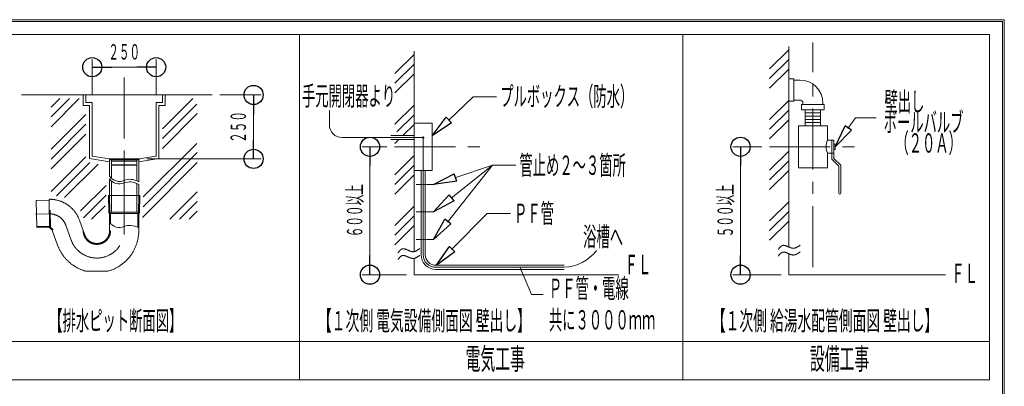
# Model space of a CAD drawing. Units: millimetres. Extents: x -5707 to 5708, y -4299 to 4087.
# Drawn here: x 1855 to 5708, y 2655 to 4087 of the extents above; entities that cross this region are included whole.
import ezdxf
from ezdxf.enums import TextEntityAlignment as Align

# ---------------------------------------------------------------- set-up
doc = ezdxf.new("R2010")
doc.units = ezdxf.units.MM
doc.header["$LTSCALE"] = 7.5
doc.linetypes.add('CENTER', pattern=[50.8, 31.75, -6.35, 6.35, -6.35])
for name, color, linetype in [('Layer0001', 7, 'Continuous'), ('Layer0002', 7, 'Continuous'), ('Layer0005', 7, 'Continuous'), ('ZUWAKU', 7, 'Continuous')]:
    doc.layers.add(name, color=color, linetype=linetype)
doc.styles.add('dcStyle0', font='txt.shx', dxfattribs={"width": 0.69, "bigfont": 'bigfont'})

# ---------------------------------------------------------------- blocks, each defined once
blk = doc.blocks.new('_ClosedBlank')
at = {"color": 0, "linetype": 'ByBlock', "lineweight": -2}
for p, q in [((-1, 0.166667), (0, 0)), ((-1, 0.166667), (-1, -0.166667)), ((0, 0), (-1, -0.166667))]:
    blk.add_line(p, q, dxfattribs=at)
blk = doc.blocks.new('DC_GROUP_SB7000RC_SB7300N_SB7400N_SB7450N(片側)_X00_HP_38')
at = {"color": 3, "linetype": 'Continuous', "lineweight": 18}
for p, q in [((2206.6, 3540.5), (2206.6, 3475.5)), ((2213.6, 3540.5), (2213.6, 3475.5)), ((2313.6, 3540.5), (2313.6, 3475.5)), ((2320.6, 3540.5), (2320.6, 3475.5))]:
    blk.add_line(p, q, dxfattribs=at)
blk = doc.blocks.new('DC_GROUP_SB7000RC_SB7300N_SB7400N_SB7450N(片側)_X00_HP_37')
at = {"linetype": 'Continuous'}
blk.add_blockref('DC_GROUP_SB7000RC_SB7300N_SB7400N_SB7450N(片側)_X00_HP_38', (0, 0), dxfattribs=at)
blk = doc.blocks.new('DC_GROUP_SB7000RC_SB7300N_SB7400N_SB7450N(片側)_X00_HP_39')
at = {"color": 3, "linetype": 'Continuous', "lineweight": 18}
blk.add_line((2205.6, 3540.5), (2321.6, 3540.5), dxfattribs=at)
at = {"layer": 'Layer0001', "color": 3, "linetype": 'Continuous', "lineweight": 18}
for p, q in [((2321.6, 3543.5), (2205.6, 3543.5)), ((2205.6, 3543.5), (2205.6, 3540.5)), ((2213.6, 3540.5), (2213.7, 3534.8)), ((2213.7, 3534.5), (2313.4, 3534.5)), ((2213.7, 3534.5), (2214.1, 3520.5)), ((2214.1, 3520.5), (2313.1, 3520.5)), ((2214.1, 3520.5), (2215.1, 3518.5)), ((2215.1, 3518.5), (2312.1, 3518.5)), ((2313.1, 3520.5), (2312.1, 3518.5)), ((2313.4, 3534.5), (2313.1, 3520.5)), ((2313.6, 3540.5), (2313.5, 3534.8)), ((2321.6, 3543.5), (2321.6, 3540.5))]:
    blk.add_line(p, q, dxfattribs=at)
for centre, start, end in [((2214, 3534.8), 181.322, 270), ((2313.2, 3534.8), 270, 358.678)]:
    blk.add_arc(centre, 0.3, start, end, dxfattribs=at)
blk = doc.blocks.new('DC_GROUP_SB7000RC_SB7300N_SB7400N_SB7450N(片側)_X00_HP_36')
at = {"layer": 'Layer0001', "color": 110, "linetype": 'CENTER', "lineweight": 18}
blk.add_line((2263.6, 3548.5), (2263.6, 3423.5), dxfattribs=at)
at = {"linetype": 'Continuous'}
blk.add_blockref('DC_GROUP_SB7000RC_SB7300N_SB7400N_SB7450N(片側)_X00_HP_37', (0, 0), dxfattribs=at)
at = {"layer": 'Layer0001', "linetype": 'Continuous'}
blk.add_blockref('DC_GROUP_SB7000RC_SB7300N_SB7400N_SB7450N(片側)_X00_HP_39', (0, 0), dxfattribs=at)
blk = doc.blocks.new('_Origin')
at = {"color": 0, "linetype": 'ByBlock', "lineweight": -2}
blk.add_line((0, 0), (-1, 0), dxfattribs=at)
blk.add_circle((0, 0), 0.5, dxfattribs=at)
blk = doc.blocks.new('DC_IMAGEDIMGROUP_6')
at = {"color": 4, "linetype": 'Continuous', "lineweight": 13}
for p, q in [((3291.9, 3591), (3195.3, 3591)), ((3225.3, 3091), (3225.3, 3591)), ((3367.7, 3091), (3195.3, 3091))]:
    blk.add_line(p, q, dxfattribs=at)
at = {"color": 4, "xscale": 75, "yscale": 75}
for p, rotation in [((3225.3, 3591), 90), ((3225.3, 3091), 270)]:
    blk.add_blockref('_Origin', p, dxfattribs=dict(at, rotation=rotation))
at = {"color": 7, "style": 'dcStyle0', "width": 0.832759}
blk.add_text('６００以上', height=60, rotation=90, dxfattribs=at).set_placement((3195.3, 3237.5), (3195.3, 3444.5), align=Align.FIT)
blk = doc.blocks.new('DC_IMAGEDIMGROUP_7')
at = {"color": 4, "linetype": 'Continuous', "lineweight": 13}
for p, q in [((4758.3, 3591), (4645.4, 3591)), ((4675.4, 3091), (4675.4, 3591)), ((4834.1, 3091), (4645.4, 3091))]:
    blk.add_line(p, q, dxfattribs=at)
at = {"color": 4, "xscale": 75, "yscale": 75}
for p, rotation in [((4675.4, 3591), 90), ((4675.4, 3091), 270)]:
    blk.add_blockref('_Origin', p, dxfattribs=dict(at, rotation=rotation))
at = {"color": 7, "style": 'dcStyle0', "width": 0.832759}
blk.add_text('５００以上', height=60, rotation=90, dxfattribs=at).set_placement((4645.4, 3237.5), (4645.4, 3444.5), align=Align.FIT)
blk = doc.blocks.new('DC_IMAGEDIMGROUP_8')
at = {"color": 4, "linetype": 'Continuous', "lineweight": 13}
for p, q in [((2138.6, 3793.5), (2138.6, 3932)), ((2388.6, 3793.5), (2388.6, 3932)), ((2138.6, 3902), (2388.6, 3902))]:
    blk.add_line(p, q, dxfattribs=at)
at = {"color": 4, "xscale": 75, "yscale": 75}
for p, rotation in [((2138.6, 3902), 180), ((2388.6, 3902), 360)]:
    blk.add_blockref('_Origin', p, dxfattribs=dict(at, rotation=rotation))
at = {"color": 7, "style": 'dcStyle0', "width": 0.852353}
blk.add_text('２５０', height=60, dxfattribs=at).set_placement((2201.5, 3932), (2325.7, 3932), align=Align.FIT)
blk = doc.blocks.new('DC_IMAGEDIMGROUP_9')
at = {"color": 4, "linetype": 'Continuous', "lineweight": 13}
for p, q in [((2637.6, 3793.5), (2800, 3793.5)), ((2770, 3543.5), (2770, 3793.5)), ((2351.6, 3543.5), (2800, 3543.5))]:
    blk.add_line(p, q, dxfattribs=at)
at = {"color": 4, "xscale": 75, "yscale": 75}
for p, rotation in [((2770, 3793.5), 90), ((2770, 3543.5), 270)]:
    blk.add_blockref('_Origin', p, dxfattribs=dict(at, rotation=rotation))
at = {"color": 7, "style": 'dcStyle0', "width": 0.852353}
blk.add_text('２５０', height=60, rotation=90, dxfattribs=at).set_placement((2740, 3606.4), (2740, 3730.6), align=Align.FIT)
blk = doc.blocks.new('DC_GROUP_SB7000RC_SB7300N_SB7400N_SB7450N(片側)_X00_HP_43')
at = {"color": 7, "linetype": 'Continuous', "lineweight": 13}
for p, q in [((3430.9, 3626.9), (3433.3, 3629.4)), ((3430.9, 3626.5), (3433.7, 3629.3)), ((3430.9, 3627.4), (3432.9, 3629.3)), ((3431, 3626.2), (3434.1, 3629.3)), ((3431.1, 3625.8), (3434.4, 3629.1)), ((3431.2, 3625.6), (3434.7, 3629)), ((3431.2, 3628.1), (3432.2, 3629)), ((3431.4, 3625.3), (3434.9, 3628.8)), ((3431.6, 3625.1), (3435.2, 3628.6)), ((3431.8, 3624.9), (3435.4, 3628.4)), ((3432.1, 3624.7), (3435.5, 3628.1)), ((3432.4, 3624.6), (3435.7, 3627.9)), ((3432.7, 3624.5), (3435.8, 3627.6)), ((3433, 3624.4), (3435.9, 3627.2)), ((3433.4, 3624.4), (3435.9, 3626.8)), ((3433.9, 3624.4), (3435.8, 3626.3)), ((3434.6, 3624.7), (3435.6, 3625.7))]:
    blk.add_line(p, q, dxfattribs=at)
blk = doc.blocks.new('DC_GROUP_SB7000RC_SB7300N_SB7400N_SB7450N(片側)_X00_HP_40')
at = {"layer": 'Layer0002', "color": 4, "linetype": 'Continuous', "lineweight": 20}
for centre, radius, start, end in [((2245, 3321.9), 46.4, 214.2346, 293.8925), ((2284.6, 3232.6), 51.3, 84.9138, 113.8925), ((2282.1, 3204.3), 79.7, 61.0719, 84.9138)]:
    blk.add_arc(centre, radius, start, end, dxfattribs=at)
blk = doc.blocks.new('DC_GROUP_SB7000RC_SB7300N_SB7400N_SB7450N(片側)_X00_HP_41')
at = {"layer": 'Layer0002', "color": 4, "linetype": 'Continuous', "lineweight": 20}
for centre, radius, start, end in [((2245, 3501.9), 46.4, 214.2346, 293.8925), ((2284.6, 3412.6), 51.3, 84.9138, 113.8925), ((2282.1, 3384.3), 79.7, 61.0719, 84.9138)]:
    blk.add_arc(centre, radius, start, end, dxfattribs=at)
blk = doc.blocks.new('DC_GROUP_SB7000RC_SB7300N_SB7400N_SB7450N(片側)_X00_HP_42')
at = {"layer": 'Layer0002', "color": 4, "linetype": 'Continuous', "lineweight": 20}
for centre, radius, start, end in [((2245, 3491.9), 46.4, 214.2346, 293.8925), ((2284.6, 3402.6), 51.3, 84.9138, 113.8925), ((2282.1, 3374.3), 79.7, 61.0719, 84.9138)]:
    blk.add_arc(centre, radius, start, end, dxfattribs=at)

msp = doc.modelspace()

# ---------------------------------------------------------------- linework, layer by layer
at = {"color": 6, "linetype": 'Continuous', "lineweight": 18}
for p, q in [((3629, 3786.2), (3532, 3693.5)), ((3066.4, 3734.4), (3066.4, 3676.9)), ((5095.6, 3662.1), (5125.6, 3704.7)), ((3433.4, 3626.9), (3116.4, 3626.9)), ((3433.4, 3626.9), (3433.4, 3169.9)), ((3705, 3518.7), (3528.5, 3296.4)), ((3705, 3518.7), (3542.6, 3390.1)), ((3705, 3518.7), (3557, 3470.2)), ((3684.1, 3330.8), (3544.7, 3189.1)), ((3984.7, 3119.9), (3483.4, 3119.9))]:
    msp.add_line(p, q, dxfattribs=at)
at = {"color": 7, "linetype": 'Continuous', "lineweight": 18}
for p, q in [((3397.7, 3634.9), (3306.4, 3634.9)), ((3397.7, 3618.9), (3306.4, 3618.9)), ((3425.4, 3498.6), (3425.4, 3169.9)), ((3441.4, 3498.6), (3441.4, 3169.9)), ((3984.7, 3127.9), (3483.4, 3127.9)), ((3984.7, 3111.9), (3483.4, 3111.9))]:
    msp.add_line(p, q, dxfattribs=at)
at = {"color": 6, "linetype": 'Continuous', "lineweight": 18}
msp.add_circle((3433.4, 3626.9), 2.5, dxfattribs=at)
for centre, radius, start, end in [((3116.4, 3676.9), 50, 180, 270), ((3483.4, 3169.9), 50, 180, 270), ((3975.6, 3294), 174.3, 272.9746, 321.419)]:
    msp.add_arc(centre, radius, start, end, dxfattribs=at)
at = {"color": 7, "linetype": 'Continuous', "lineweight": 18}
for radius in [58, 42]:
    msp.add_arc((3483.4, 3169.9), radius, 180, 270, dxfattribs=at)
at = {"layer": 'Layer0001', "color": 6, "linetype": 'Continuous', "lineweight": 18}
for p, q in [((2950, 4030), (2950, 2680)), ((4450, 4030), (4450, 2680))]:
    msp.add_line(p, q, dxfattribs=at)
at = {"layer": 'Layer0001', "color": 2, "linetype": 'CENTER', "lineweight": 13}
msp.add_line((2263.6, 3862), (2263.6, 3270.7), dxfattribs=at)
at = {"layer": 'Layer0001', "color": 3, "linetype": 'Continuous', "lineweight": 18}
for p, q in [((1861.5, 3793.5), (2607.6, 3793.5)), ((2213.6, 3467.7), (2213.6, 3475.5)), ((2313.6, 3457.5), (2313.6, 3475.5)), ((2320.6, 3454), (2320.6, 3475.5)), ((2206.6, 3335.1), (2206.6, 3465.8)), ((2213.6, 3335.1), (2213.6, 3457.7)), ((2313.6, 3335.1), (2313.6, 3447.5)), ((2320.6, 3335.1), (2320.6, 3444))]:
    msp.add_line(p, q, dxfattribs=at)
at = {"layer": 'Layer0001', "color": 7, "linetype": 'Continuous', "lineweight": 18}
for p, q in [((2127.8, 3545.8), (2206.6, 3532.4)), ((2138.6, 3554.9), (2205.6, 3543.5)), ((2399.4, 3545.8), (2320.6, 3532.4)), ((2388.6, 3554.9), (2321.6, 3543.5))]:
    msp.add_line(p, q, dxfattribs=at)
at = {"layer": 'Layer0002', "color": 3, "linetype": 'CENTER', "lineweight": 20}
for p, q in [((2202.8, 3400.1), (2203.9, 3334.3)), ((2324.4, 3400.1), (2202.8, 3400.1)), ((2207, 3335.1), (2206.2, 3400.1)), ((2320.2, 3335.1), (2321, 3400.1)), ((2324.4, 3400.1), (2323.3, 3334.3)), ((1969.5, 3382), (1919.5, 3381)), ((1919.5, 3381), (1921.7, 3275.3)), ((1969.5, 3381.7), (1971.7, 3275.4)), ((2203.9, 3334.3), (2206.6, 3329.6)), ((2206.6, 3329.6), (2206.6, 3263.1)), ((2320.2, 3335.1), (2207, 3335.1)), ((2207, 3335.1), (2210.1, 3329.8)), ((2317.1, 3329.8), (2210.1, 3329.8)), ((2210.1, 3329.8), (2210.1, 3291.3)), ((2320.2, 3335.1), (2317.1, 3329.8)), ((2317.1, 3329.8), (2317.1, 3275.9)), ((2323.3, 3334.3), (2320.6, 3329.6)), ((2320.6, 3329.6), (2320.6, 3263.1)), ((1971.7, 3276.3), (1921.7, 3275.3)), ((2088.4, 3304.4), (2109.6, 3246)), ((1981.3, 3265.4), (2002.5, 3207)), ((2200.6, 3105.1), (2112.6, 3105.1))]:
    msp.add_line(p, q, dxfattribs=at)
at = {"layer": 'Layer0002', "color": 4, "linetype": 'CENTER', "lineweight": 20}
for p, q in [((2263.6, 3402.3), (2263.6, 3263.1)), ((1971.9, 3329.2), (1916.1, 3328)), ((1970.6, 3329.1), (1980.2, 3329.3)), ((1973.8, 3343), (1975.2, 3277.1)), ((1975.1, 3279.6), (1921.6, 3278.8)), ((2034.8, 3284.9), (2056.1, 3226.5))]:
    msp.add_line(p, q, dxfattribs=at)
at = {"layer": 'Layer0002', "color": 3, "linetype": 'CENTER', "lineweight": 20}
for centre, radius, start, end in [((1973.7, 3381.8), 4.15, 89.1281, 181.1667), ((1971.9, 3261.9), 124, 20, 89.1281), ((1975.9, 3275.5), 4.15, 181.1667, 253.631), ((1971.9, 3261.9), 10, 20, 73.631), ((2156.6, 3263.1), 50, 200, 0), ((2156.6, 3263.1), 164, 285.5462, 0), ((2156.6, 3263.1), 164, 200, 255.2343)]:
    msp.add_arc(centre, radius, start, end, dxfattribs=at)
at = {"layer": 'Layer0002', "color": 4, "linetype": 'CENTER', "lineweight": 20}
for centre, radius, start, end in [((1971.9, 3261.9), 67, 20, 88.0751), ((1978.2, 3277.2), 3, 181.1667, 247.5377), ((1971.9, 3261.9), 13.5, 20, 67.5377), ((2156.6, 3263.1), 107, 200, 0), ((2156.6, 3263.1), 53.5, 180, 0)]:
    msp.add_arc(centre, radius, start, end, dxfattribs=at)
at = {"layer": 'Layer0005', "color": 6, "linetype": 'Continuous', "lineweight": 18}
for p, q in [((5650, 4030), (-50, 4030)), ((5650, 2680), (5650, 4030)), ((4864.1, 3970.2), (4789.2, 3895.3)), ((3397.7, 3952.2), (3322.7, 3877.3)), ((4864.1, 3932.4), (4789.2, 3857.5)), ((3397.7, 3914.4), (3322.7, 3839.5)), ((4864.1, 3894.6), (4789.2, 3819.7)), ((3397.7, 3876.6), (3322.7, 3801.7)), ((3629, 3786.2), (3719.8, 3786.2)), ((3397.7, 3754.2), (3322.7, 3679.3)), ((4864.1, 3772.2), (4789.2, 3697.3)), ((3397.7, 3716.4), (3330.2, 3649)), ((4864.1, 3734.4), (4789.2, 3659.5)), ((4928.4, 3735.9), (4928.4, 3672.9)), ((4928.4, 3723.3), (4988.8, 3723.3)), ((4928.4, 3710.7), (4988.8, 3710.7)), ((4988.8, 3735.9), (4988.8, 3672.9)), ((5125.6, 3704.7), (5206.4, 3704.7)), ((3397.7, 3678.6), (3353.9, 3634.9)), ((4864.1, 3696.6), (4789.2, 3621.7)), ((4928.4, 3698.1), (4988.8, 3698.1)), ((4928.4, 3685.5), (4988.8, 3685.5)), ((3337.9, 3618.9), (3322.7, 3603.7)), ((3397.7, 3556.3), (3322.7, 3481.3)), ((4864.1, 3574.3), (4789.2, 3499.3)), ((3397.7, 3518.5), (3322.7, 3443.5)), ((3705, 3518.7), (3795.8, 3518.7)), ((4864.1, 3536.5), (4789.2, 3461.5)), ((3397.7, 3480.7), (3322.7, 3405.7)), ((4864.1, 3498.7), (4789.2, 3423.7)), ((3397.7, 3358.3), (3322.7, 3283.4)), ((4864.1, 3376.3), (4789.2, 3301.4)), ((3397.7, 3320.5), (3322.7, 3245.6)), ((3684.1, 3330.8), (3774.9, 3330.8)), ((4864.1, 3338.5), (4789.2, 3263.6)), ((3397.7, 3282.7), (3322.7, 3207.8)), ((4864.1, 3300.7), (4789.2, 3225.8)), ((4829.4, 3197.8), (4830.5, 3198.9)), ((4830.5, 3198.9), (4830.8, 3199.3)), ((4830.8, 3199.3), (4831.2, 3199.7)), ((4831.2, 3199.7), (4831.5, 3200)), ((4831.5, 3200), (4831.9, 3200.4)), ((4831.9, 3200.4), (4832.6, 3201.1)), ((4832.6, 3201.1), (4833, 3201.4)), ((4833, 3201.4), (4833.3, 3201.7)), ((4833.3, 3201.7), (4833.7, 3202)), ((4833.7, 3202), (4834.1, 3202.3)), ((4834.1, 3202.3), (4834.5, 3202.6)), ((4834.5, 3202.6), (4834.8, 3202.9)), ((4834.8, 3202.9), (4835.2, 3203.2)), ((4835.2, 3203.2), (4835.6, 3203.4)), ((4835.6, 3203.4), (4836, 3203.7)), ((4836, 3203.7), (4836.3, 3203.9)), ((4836.3, 3203.9), (4836.7, 3204.1)), ((4836.7, 3204.1), (4837.1, 3204.3)), ((4837.1, 3204.3), (4837.5, 3204.5)), ((4837.5, 3204.5), (4837.9, 3204.7)), ((4837.9, 3204.7), (4838.3, 3204.9)), ((4838.3, 3204.9), (4838.7, 3205)), ((4838.7, 3205), (4839.1, 3205.2)), ((4839.1, 3205.2), (4839.5, 3205.3)), ((4839.5, 3205.3), (4839.9, 3205.4)), ((4839.9, 3205.4), (4840.3, 3205.5)), ((4840.3, 3205.5), (4840.8, 3205.6)), ((4840.8, 3205.6), (4841.2, 3205.7)), ((4841.2, 3205.7), (4841.6, 3205.8)), ((4841.6, 3205.8), (4842, 3205.8)), ((4842, 3205.8), (4842.5, 3205.9)), ((4842.5, 3205.9), (4842.9, 3205.9)), ((4842.9, 3205.9), (4843.3, 3205.9)), ((4843.3, 3205.9), (4843.8, 3205.9)), ((4843.8, 3205.9), (4844.2, 3205.9)), ((4844.2, 3205.9), (4844.6, 3205.9)), ((4844.6, 3205.9), (4845.1, 3205.8)), ((4845.1, 3205.8), (4846, 3205.7)), ((4846, 3205.7), (4846.4, 3205.7)), ((4846.4, 3205.7), (4846.9, 3205.6)), ((4846.9, 3205.6), (4847.4, 3205.5)), ((4847.4, 3205.5), (4847.8, 3205.4)), ((4847.8, 3205.4), (4848.3, 3205.3)), ((4848.3, 3205.3), (4849.2, 3205.1)), ((4849.2, 3205.1), (4850.1, 3204.9)), ((4850.1, 3204.9), (4850.6, 3204.7)), ((4850.6, 3204.7), (4851.6, 3204.4)), ((4851.6, 3204.4), (4852.5, 3204.1)), ((4852.5, 3204.1), (4853, 3203.9)), ((4853, 3203.9), (4853.5, 3203.8)), ((4853.5, 3203.8), (4854, 3203.6)), ((4854, 3203.6), (4855.4, 3203)), ((4855.4, 3203), (4855.9, 3202.8)), ((4855.9, 3202.8), (4856.4, 3202.6)), ((4856.4, 3202.6), (4857.4, 3202.2)), ((4857.4, 3202.2), (4857.9, 3202)), ((4857.9, 3202), (4858.4, 3201.8)), ((4858.4, 3201.8), (4858.9, 3201.6)), ((4858.9, 3201.6), (4859.4, 3201.4)), ((4859.4, 3201.4), (4859.9, 3201.1)), ((4859.9, 3201.1), (4860.4, 3200.9)), ((4860.4, 3200.9), (4860.9, 3200.7)), ((4860.9, 3200.7), (4861.4, 3200.5)), ((4861.4, 3200.5), (4861.9, 3200.3)), ((4861.9, 3200.3), (4862.4, 3200)), ((4862.4, 3200), (4863.9, 3199.4)), ((4863.9, 3199.4), (4864.4, 3199.1)), ((4864.4, 3199.1), (4864.9, 3198.9)), ((4864.9, 3198.9), (4865.4, 3198.7)), ((4865.4, 3198.7), (4866.4, 3198.3)), ((4866.4, 3198.3), (4866.9, 3198.1)), ((4866.9, 3198.1), (4867.4, 3197.8)), ((4894.8, 3197.7), (4895.3, 3198)), ((4895.3, 3198), (4896.2, 3198.4)), ((4896.2, 3198.4), (4896.6, 3198.7)), ((4896.6, 3198.7), (4897.1, 3198.9)), ((4897.1, 3198.9), (4897.5, 3199.2)), ((4897.5, 3199.2), (4898, 3199.4)), ((4898, 3199.4), (4898.4, 3199.7)), ((4898.4, 3199.7), (4898.9, 3200)), ((4898.9, 3200), (4899.3, 3200.2)), ((4899.3, 3200.2), (4899.7, 3200.5)), ((4899.7, 3200.5), (4900.2, 3200.8)), ((4900.2, 3200.8), (4900.6, 3201.1)), ((4900.6, 3201.1), (4901.1, 3201.3)), ((4901.1, 3201.3), (4901.5, 3201.6)), ((4901.5, 3201.6), (4902, 3201.9)), ((4902, 3201.9), (4902.4, 3202.2)), ((4902.4, 3202.2), (4902.9, 3202.5)), ((4902.9, 3202.5), (4904.2, 3203.4)), ((4904.2, 3203.4), (4905.1, 3204)), ((4905.1, 3204), (4905.5, 3204.3)), ((4905.5, 3204.3), (4907.3, 3205.5)), ((4907.3, 3205.5), (4907.7, 3205.8)), ((4907.7, 3205.8), (4908.1, 3206.1)), ((3335.1, 3176.7), (3336.2, 3178)), ((3336.2, 3178), (3336.5, 3178.5)), ((3336.5, 3178.5), (3336.8, 3178.9)), ((3336.8, 3178.9), (3337.6, 3179.8)), ((3337.6, 3179.8), (3337.8, 3180.2)), ((3337.8, 3180.2), (3339.3, 3182)), ((3339.3, 3182), (3339.5, 3182.4)), ((3339.5, 3182.4), (3340.6, 3183.6)), ((3340.6, 3183.6), (3341, 3184)), ((3341, 3184), (3341.3, 3184.4)), ((3341.3, 3184.4), (3341.6, 3184.8)), ((3341.6, 3184.8), (3342, 3185.2)), ((3342, 3185.2), (3342.7, 3186)), ((3342, 3158.9), (3342.7, 3159.7)), ((3342.7, 3186), (3343, 3186.3)), ((3342.7, 3159.7), (3343, 3160.1)), ((3343, 3186.3), (3343.4, 3186.7)), ((3343, 3160.1), (3343.4, 3160.4)), ((3343.4, 3186.7), (3343.8, 3187.1)), ((3343.4, 3160.4), (3343.8, 3160.8)), ((3343.8, 3187.1), (3344.1, 3187.4)), ((3343.8, 3160.8), (3344.1, 3161.1)), ((3344.1, 3187.4), (3344.8, 3188.1)), ((3344.1, 3161.1), (3344.8, 3161.8)), ((3344.8, 3188.1), (3345.2, 3188.4)), ((3344.8, 3161.8), (3345.2, 3162.1)), ((3345.2, 3188.4), (3345.6, 3188.7)), ((3345.2, 3162.1), (3345.6, 3162.4)), ((3345.6, 3188.7), (3346.3, 3189.3)), ((3345.6, 3162.4), (3346.3, 3163)), ((3346.3, 3189.3), (3346.7, 3189.6)), ((3346.3, 3163), (3346.7, 3163.3)), ((3346.7, 3189.6), (3347.5, 3190.1)), ((3346.7, 3163.3), (3347.5, 3163.8)), ((3347.5, 3190.1), (3347.8, 3190.3)), ((3347.5, 3163.8), (3347.8, 3164)), ((3347.8, 3190.3), (3348.3, 3190.6)), ((3347.8, 3164), (3348.3, 3164.3)), ((3348.3, 3190.6), (3349, 3191)), ((3348.3, 3164.3), (3349, 3164.7)), ((3349, 3191), (3349.4, 3191.2)), ((3349, 3164.7), (3349.4, 3164.9)), ((3349.4, 3191.2), (3350.2, 3191.6)), ((3349.4, 3164.9), (3350.2, 3165.3)), ((3350.2, 3191.6), (3350.6, 3191.7)), ((3350.2, 3165.3), (3350.6, 3165.4)), ((3350.6, 3191.7), (3351, 3191.9)), ((3350.6, 3165.4), (3351, 3165.6)), ((3351, 3191.9), (3351.4, 3192)), ((3351, 3165.6), (3351.4, 3165.7)), ((3351.4, 3192), (3351.8, 3192.1)), ((3351.4, 3165.7), (3351.8, 3165.8)), ((3351.8, 3192.1), (3352.2, 3192.2)), ((3351.8, 3165.8), (3352.2, 3165.9)), ((3352.2, 3192.2), (3352.7, 3192.3)), ((3352.2, 3165.9), (3352.7, 3166)), ((3352.7, 3192.3), (3353, 3192.4)), ((3352.7, 3166), (3353, 3166.1)), ((3353, 3192.4), (3353.5, 3192.4)), ((3353, 3166.1), (3353.5, 3166.2)), ((3353.5, 3192.4), (3354.4, 3192.5)), ((3353.5, 3166.2), (3354.4, 3166.2)), ((3354.4, 3192.5), (3354.7, 3192.5)), ((3354.4, 3166.2), (3354.7, 3166.3)), ((3354.7, 3192.5), (3355.2, 3192.6)), ((3354.7, 3166.3), (3355.2, 3166.3)), ((3355.2, 3192.6), (3355.6, 3192.6)), ((3355.2, 3166.3), (3355.6, 3166.3)), ((3355.6, 3192.6), (3356.1, 3192.6)), ((3355.6, 3166.3), (3356.1, 3166.3)), ((3356.1, 3192.6), (3356.5, 3192.5)), ((3356.1, 3166.3), (3356.5, 3166.3)), ((3356.5, 3192.5), (3357.4, 3192.5)), ((3356.5, 3166.3), (3357.4, 3166.2)), ((3357.4, 3192.5), (3357.9, 3192.4)), ((3357.4, 3166.2), (3357.9, 3166.1)), ((3357.9, 3192.4), (3358.3, 3192.3)), ((3357.9, 3166.1), (3358.3, 3166.1)), ((3358.3, 3192.3), (3358.8, 3192.3)), ((3358.3, 3166.1), (3358.8, 3166)), ((3358.8, 3192.3), (3359.2, 3192.2)), ((3358.8, 3166), (3359.2, 3165.9)), ((3359.2, 3192.2), (3360.1, 3192)), ((3359.2, 3165.9), (3360.1, 3165.7)), ((3360.1, 3192), (3360.6, 3191.9)), ((3360.1, 3165.7), (3360.6, 3165.6)), ((3360.6, 3191.9), (3361, 3191.8)), ((3360.6, 3165.6), (3361, 3165.5)), ((3361, 3191.8), (3361.6, 3191.7)), ((3361, 3165.5), (3361.6, 3165.4)), ((3361.6, 3191.7), (3362, 3191.5)), ((3361.6, 3165.4), (3362, 3165.3)), ((3362, 3191.5), (3362.5, 3191.4)), ((3362, 3165.3), (3362.5, 3165.1)), ((3362.5, 3191.4), (3362.9, 3191.3)), ((3362.5, 3165.1), (3362.9, 3165)), ((3362.9, 3191.3), (3363.5, 3191.1)), ((3362.9, 3165), (3363.5, 3164.8)), ((3363.5, 3191.1), (3363.9, 3191)), ((3363.5, 3164.8), (3363.9, 3164.7)), ((3363.9, 3191), (3364.4, 3190.8)), ((3363.9, 3164.7), (3364.4, 3164.5)), ((3364.4, 3190.8), (3364.9, 3190.6)), ((3364.4, 3164.5), (3364.9, 3164.3)), ((3364.9, 3190.6), (3365.8, 3190.3)), ((3364.9, 3164.3), (3365.8, 3164)), ((3365.8, 3190.3), (3366.4, 3190.1)), ((3365.8, 3164), (3366.4, 3163.8)), ((3366.4, 3190.1), (3366.8, 3189.9)), ((3366.4, 3163.8), (3366.8, 3163.6)), ((3366.8, 3189.9), (3367.3, 3189.7)), ((3366.8, 3163.6), (3367.3, 3163.4)), ((3367.3, 3189.7), (3368.2, 3189.3)), ((3367.3, 3163.4), (3368.2, 3163)), ((3368.2, 3189.3), (3368.8, 3189.1)), ((3368.2, 3163), (3368.8, 3162.8)), ((3368.8, 3189.1), (3369.2, 3188.9)), ((3368.8, 3162.8), (3369.2, 3162.6)), ((3369.2, 3188.9), (3369.8, 3188.7)), ((3369.2, 3162.6), (3369.8, 3162.4)), ((3369.8, 3188.7), (3370.2, 3188.5)), ((3369.8, 3162.4), (3370.2, 3162.2)), ((3370.2, 3188.5), (3370.8, 3188.2)), ((3370.2, 3162.2), (3370.8, 3162)), ((3370.8, 3188.2), (3371.2, 3188)), ((3370.8, 3162), (3371.2, 3161.7)), ((3371.2, 3188), (3371.8, 3187.8)), ((3371.2, 3161.7), (3371.8, 3161.5)), ((3371.8, 3187.8), (3372.2, 3187.6)), ((3371.8, 3161.5), (3372.2, 3161.3)), ((3372.2, 3187.6), (3372.7, 3187.4)), ((3372.2, 3161.3), (3372.7, 3161.1)), ((3372.7, 3187.4), (3373.3, 3187.1)), ((3372.7, 3161.1), (3373.3, 3160.9)), ((3373.3, 3187.1), (3373.7, 3186.9)), ((3373.3, 3160.9), (3373.7, 3160.6)), ((3373.7, 3186.9), (3374.3, 3186.7)), ((3373.7, 3160.6), (3374.3, 3160.4)), ((3374.3, 3186.7), (3374.7, 3186.5)), ((3374.3, 3160.4), (3374.7, 3160.2)), ((3374.7, 3186.5), (3375.3, 3186.3)), ((3374.7, 3160.2), (3375.3, 3160)), ((3375.3, 3186.3), (3375.7, 3186)), ((3375.3, 3160), (3375.7, 3159.8)), ((3375.7, 3186), (3376.3, 3185.8)), ((3375.7, 3159.8), (3376.3, 3159.5)), ((3376.3, 3185.8), (3376.8, 3185.6)), ((3376.3, 3159.5), (3376.8, 3159.3)), ((3376.8, 3185.6), (3377.2, 3185.4)), ((3377.2, 3185.4), (3377.8, 3185.1)), ((3377.8, 3185.1), (3378.2, 3184.9)), ((3378.2, 3184.9), (3378.8, 3184.7)), ((3378.8, 3184.7), (3379.3, 3184.5)), ((3379.3, 3184.5), (3379.8, 3184.3)), ((3379.8, 3184.3), (3380.3, 3184.1)), ((3380.3, 3184.1), (3380.8, 3183.9)), ((3380.8, 3183.9), (3381.3, 3183.7)), ((3381.3, 3183.7), (3381.8, 3183.5)), ((3381.8, 3183.5), (3382.3, 3183.3)), ((3382.3, 3183.3), (3382.8, 3183.2)), ((3382.8, 3183.2), (3383.3, 3183)), ((3383.3, 3183), (3383.8, 3182.8)), ((3383.8, 3182.8), (3384.3, 3182.6)), ((3384.3, 3182.6), (3384.8, 3182.5)), ((3384.8, 3182.5), (3385.3, 3182.3)), ((3385.3, 3182.3), (3385.8, 3182.2)), ((3385.8, 3182.2), (3386.3, 3182)), ((3386.3, 3182), (3386.8, 3181.9)), ((3386.8, 3181.9), (3387.3, 3181.8)), ((3387.3, 3181.8), (3387.8, 3181.6)), ((3387.8, 3181.6), (3388.3, 3181.5)), ((3388.3, 3181.5), (3388.8, 3181.4)), ((3388.8, 3181.4), (3389.3, 3181.3)), ((3389.3, 3181.3), (3389.8, 3181.2)), ((3389.8, 3181.2), (3390.3, 3181.2)), ((3390.3, 3181.2), (3390.7, 3181.1)), ((3390.7, 3181.1), (3392.2, 3181)), ((3392.2, 3181), (3392.7, 3180.9)), ((3392.7, 3180.9), (3393.2, 3180.9)), ((3393.2, 3180.9), (3393.7, 3180.9)), ((3393.7, 3180.9), (3394.2, 3180.9)), ((3394.2, 3180.9), (3394.6, 3180.9)), ((3394.6, 3180.9), (3395.2, 3181)), ((3395.2, 3181), (3395.6, 3181)), ((3395.6, 3181), (3396.1, 3181)), ((3396.1, 3181), (3396.5, 3181.1)), ((3396.5, 3181.1), (3397, 3181.2)), ((3397, 3181.2), (3397.9, 3181.3)), ((3397.9, 3181.3), (3398.4, 3181.4)), ((3398.4, 3181.4), (3398.9, 3181.5)), ((3398.9, 3181.5), (3399.8, 3181.7)), ((3399.8, 3181.7), (3400.3, 3181.9)), ((3400.3, 3181.9), (3401.2, 3182.1)), ((3401.2, 3182.1), (3401.7, 3182.3)), ((3401.7, 3182.3), (3402.6, 3182.6)), ((3402.6, 3182.6), (3403.1, 3182.8)), ((3403.1, 3182.8), (3403.5, 3183)), ((3403.5, 3183), (3404.4, 3183.3)), ((3404.4, 3183.3), (3404.9, 3183.5)), ((3404.9, 3183.5), (3405.8, 3184)), ((3405.8, 3184), (3406.2, 3184.2)), ((3406.2, 3184.2), (3407.1, 3184.6)), ((3407.1, 3184.6), (3407.6, 3184.9)), ((3407.6, 3184.9), (3408.9, 3185.6)), ((3408.9, 3185.6), (3409.4, 3185.8)), ((3408.9, 3159.3), (3409.4, 3159.6)), ((3409.4, 3185.8), (3410.3, 3186.4)), ((3409.4, 3159.6), (3410.3, 3160.1)), ((3410.3, 3186.4), (3410.7, 3186.6)), ((3410.3, 3160.1), (3410.7, 3160.3)), ((3410.7, 3186.6), (3411.2, 3186.9)), ((3410.7, 3160.3), (3411.2, 3160.6)), ((3411.2, 3186.9), (3413, 3188)), ((3411.2, 3160.6), (3413, 3161.7)), ((3413, 3188), (3414.3, 3188.9)), ((3413, 3161.7), (3414.3, 3162.6)), ((3414.3, 3188.9), (3414.8, 3189.2)), ((3414.3, 3162.6), (3414.8, 3162.9)), ((3414.8, 3189.2), (3415.1, 3189.5)), ((3414.8, 3162.9), (3415.1, 3163.2)), ((3415.1, 3189.5), (3416.5, 3190.4)), ((3415.1, 3163.2), (3416.5, 3164.1)), ((3416.5, 3190.4), (3419.2, 3192.2)), ((3416.5, 3164.1), (3419.2, 3165.9)), ((3419.2, 3192.2), (3419.5, 3192.5)), ((3419.2, 3165.9), (3419.5, 3166.2)), ((3419.5, 3192.5), (3420, 3192.8)), ((3419.5, 3166.2), (3420, 3166.5)), ((4823.3, 3190), (4823.6, 3190.5)), ((4823.3, 3163.7), (4823.6, 3164.2)), ((4823.6, 3190.5), (4824, 3190.9)), ((4823.6, 3164.2), (4824, 3164.6)), ((4824, 3190.9), (4824.3, 3191.4)), ((4824, 3164.6), (4824.3, 3165.1)), ((4824.3, 3191.4), (4824.6, 3191.8)), ((4824.3, 3165.1), (4824.6, 3165.5)), ((4824.6, 3191.8), (4825, 3192.2)), ((4824.6, 3165.5), (4825, 3166)), ((4825, 3192.2), (4825.3, 3192.7)), ((4825, 3166), (4825.3, 3166.4)), ((4825.3, 3192.7), (4825.6, 3193.1)), ((4825.3, 3166.4), (4825.6, 3166.9)), ((4825.6, 3193.1), (4826.3, 3194)), ((4825.6, 3166.9), (4826.3, 3167.7)), ((4826.3, 3194), (4826.7, 3194.4)), ((4826.3, 3167.7), (4826.7, 3168.2)), ((4826.7, 3194.4), (4827, 3194.9)), ((4826.7, 3168.2), (4827, 3168.6)), ((4827, 3194.9), (4828, 3196.1)), ((4827, 3168.6), (4828, 3169.9)), ((4828, 3196.1), (4828.4, 3196.6)), ((4828, 3169.9), (4828.4, 3170.3)), ((4828.4, 3196.6), (4829.1, 3197.4)), ((4828.4, 3170.3), (4829.1, 3171.1)), ((4829.1, 3197.4), (4829.4, 3197.8)), ((4829.1, 3171.1), (4829.4, 3171.5)), ((4829.4, 3171.5), (4830.5, 3172.7)), ((4830.5, 3172.7), (4830.8, 3173)), ((4830.8, 3173), (4831.2, 3173.4)), ((4831.2, 3173.4), (4831.5, 3173.8)), ((4831.5, 3173.8), (4831.9, 3174.1)), ((4831.9, 3174.1), (4832.6, 3174.8)), ((4832.6, 3174.8), (4833, 3175.1)), ((4833, 3175.1), (4833.3, 3175.4)), ((4833.3, 3175.4), (4833.7, 3175.7)), ((4833.7, 3175.7), (4834.1, 3176)), ((4834.1, 3176), (4834.5, 3176.3)), ((4834.5, 3176.3), (4834.8, 3176.6)), ((4834.8, 3176.6), (4835.2, 3176.9)), ((4835.2, 3176.9), (4835.6, 3177.1)), ((4835.6, 3177.1), (4836, 3177.4)), ((4836, 3177.4), (4836.3, 3177.6)), ((4836.3, 3177.6), (4836.7, 3177.8)), ((4836.7, 3177.8), (4837.1, 3178)), ((4837.1, 3178), (4837.5, 3178.2)), ((4837.5, 3178.2), (4837.9, 3178.4)), ((4837.9, 3178.4), (4838.3, 3178.6)), ((4838.3, 3178.6), (4838.7, 3178.8)), ((4838.7, 3178.8), (4839.1, 3178.9)), ((4839.1, 3178.9), (4839.5, 3179)), ((4839.5, 3179), (4839.9, 3179.2)), ((4839.9, 3179.2), (4840.3, 3179.3)), ((4840.3, 3179.3), (4840.8, 3179.4)), ((4840.8, 3179.4), (4841.2, 3179.4)), ((4841.2, 3179.4), (4841.6, 3179.5)), ((4841.6, 3179.5), (4842, 3179.5)), ((4842, 3179.5), (4842.5, 3179.6)), ((4842.5, 3179.6), (4842.9, 3179.6)), ((4842.9, 3179.6), (4843.3, 3179.6)), ((4843.3, 3179.6), (4843.8, 3179.6)), ((4843.8, 3179.6), (4844.2, 3179.6)), ((4844.2, 3179.6), (4844.6, 3179.6)), ((4844.6, 3179.6), (4845.1, 3179.6)), ((4845.1, 3179.6), (4846, 3179.5)), ((4846, 3179.5), (4846.4, 3179.4)), ((4846.4, 3179.4), (4846.9, 3179.3)), ((4846.9, 3179.3), (4847.4, 3179.3)), ((4847.4, 3179.3), (4847.8, 3179.2)), ((4847.8, 3179.2), (4848.3, 3179.1)), ((4848.3, 3179.1), (4849.2, 3178.8)), ((4849.2, 3178.8), (4850.1, 3178.6)), ((4850.1, 3178.6), (4850.6, 3178.5)), ((4850.6, 3178.5), (4851.6, 3178.2)), ((4851.6, 3178.2), (4852.5, 3177.8)), ((4852.5, 3177.8), (4853, 3177.7)), ((4853, 3177.7), (4853.5, 3177.5)), ((4853.5, 3177.5), (4854, 3177.3)), ((4854, 3177.3), (4855.4, 3176.8)), ((4855.4, 3176.8), (4855.9, 3176.6)), ((4855.9, 3176.6), (4856.4, 3176.4)), ((4856.4, 3176.4), (4857.4, 3175.9)), ((4857.4, 3175.9), (4857.9, 3175.7)), ((4857.9, 3175.7), (4858.4, 3175.5)), ((4858.4, 3175.5), (4858.9, 3175.3)), ((4858.9, 3175.3), (4859.4, 3175.1)), ((4859.4, 3175.1), (4859.9, 3174.9)), ((4859.9, 3174.9), (4860.4, 3174.6)), ((4860.4, 3174.6), (4860.9, 3174.4)), ((4860.9, 3174.4), (4861.4, 3174.2)), ((4861.4, 3174.2), (4861.9, 3174)), ((4861.9, 3174), (4862.4, 3173.8)), ((4862.4, 3173.8), (4863.9, 3173.1)), ((4863.9, 3173.1), (4864.4, 3172.9)), ((4864.4, 3172.9), (4864.9, 3172.6)), ((4864.9, 3172.6), (4865.4, 3172.4)), ((4865.4, 3172.4), (4866.4, 3172)), ((4866.4, 3172), (4866.9, 3171.8)), ((4866.9, 3171.8), (4867.4, 3171.6)), ((4867.4, 3197.8), (4867.9, 3197.6)), ((4867.4, 3171.6), (4867.9, 3171.4)), ((4867.9, 3197.6), (4869.9, 3196.8)), ((4867.9, 3171.4), (4869.9, 3170.6)), ((4869.9, 3196.8), (4870.4, 3196.7)), ((4869.9, 3170.6), (4870.4, 3170.4)), ((4870.4, 3196.7), (4870.9, 3196.5)), ((4870.4, 3170.4), (4870.9, 3170.2)), ((4870.9, 3196.5), (4871.4, 3196.3)), ((4870.9, 3170.2), (4871.4, 3170)), ((4871.4, 3196.3), (4871.9, 3196.1)), ((4871.4, 3170), (4871.9, 3169.8)), ((4871.9, 3196.1), (4872.4, 3196)), ((4871.9, 3169.8), (4872.4, 3169.7)), ((4872.4, 3196), (4872.9, 3195.8)), ((4872.4, 3169.7), (4872.9, 3169.5)), ((4872.9, 3195.8), (4873.4, 3195.7)), ((4872.9, 3169.5), (4873.4, 3169.4)), ((4873.4, 3195.7), (4873.9, 3195.5)), ((4873.4, 3169.4), (4873.9, 3169.2)), ((4873.9, 3195.5), (4874.4, 3195.4)), ((4873.9, 3169.2), (4874.4, 3169.1)), ((4874.4, 3195.4), (4874.9, 3195.2)), ((4874.4, 3169.1), (4874.9, 3168.9)), ((4874.9, 3195.2), (4875.4, 3195.1)), ((4874.9, 3168.9), (4875.4, 3168.8)), ((4875.4, 3195.1), (4875.9, 3195)), ((4875.4, 3168.8), (4875.9, 3168.7)), ((4875.9, 3195), (4876.9, 3194.8)), ((4875.9, 3168.7), (4876.9, 3168.5)), ((4876.9, 3194.8), (4877.4, 3194.7)), ((4876.9, 3168.5), (4877.4, 3168.4)), ((4877.4, 3194.7), (4877.9, 3194.6)), ((4877.4, 3168.4), (4877.9, 3168.3)), ((4877.9, 3194.6), (4878.4, 3194.5)), ((4877.9, 3168.3), (4878.4, 3168.2)), ((4878.4, 3194.5), (4878.9, 3194.4)), ((4878.4, 3168.2), (4878.9, 3168.2)), ((4878.9, 3194.4), (4879.9, 3194.3)), ((4878.9, 3168.2), (4879.9, 3168)), ((4879.9, 3194.3), (4880.3, 3194.3)), ((4879.9, 3168), (4880.3, 3168)), ((4880.3, 3194.3), (4880.8, 3194.3)), ((4880.3, 3168), (4880.8, 3168)), ((4880.8, 3194.3), (4881.3, 3194.2)), ((4880.8, 3168), (4881.3, 3168)), ((4881.3, 3194.2), (4881.8, 3194.2)), ((4881.3, 3168), (4881.8, 3168)), ((4881.8, 3194.2), (4882.3, 3194.2)), ((4881.8, 3168), (4882.3, 3168)), ((4882.3, 3194.2), (4882.8, 3194.3)), ((4882.3, 3168), (4882.8, 3168)), ((4882.8, 3194.3), (4883.2, 3194.3)), ((4882.8, 3168), (4883.2, 3168)), ((4883.2, 3194.3), (4883.7, 3194.3)), ((4883.2, 3168), (4883.7, 3168)), ((4883.7, 3194.3), (4884.2, 3194.4)), ((4883.7, 3168), (4884.2, 3168.1)), ((4884.2, 3194.4), (4884.7, 3194.4)), ((4884.2, 3168.1), (4884.7, 3168.1)), ((4884.7, 3194.4), (4885.1, 3194.5)), ((4884.7, 3168.1), (4885.1, 3168.2)), ((4885.1, 3194.5), (4885.6, 3194.6)), ((4885.1, 3168.2), (4885.6, 3168.3)), ((4885.6, 3194.6), (4886.1, 3194.6)), ((4885.6, 3168.3), (4886.1, 3168.4)), ((4886.1, 3194.6), (4886.5, 3194.7)), ((4886.1, 3168.4), (4886.5, 3168.5)), ((4886.5, 3194.7), (4887, 3194.8)), ((4886.5, 3168.5), (4887, 3168.6)), ((4887, 3194.8), (4887.5, 3194.9)), ((4887, 3168.6), (4887.5, 3168.7)), ((4887.5, 3194.9), (4887.9, 3195.1)), ((4887.5, 3168.7), (4887.9, 3168.8)), ((4887.9, 3195.1), (4888.4, 3195.2)), ((4887.9, 3168.8), (4888.4, 3168.9)), ((4888.4, 3195.2), (4888.9, 3195.3)), ((4888.4, 3168.9), (4888.9, 3169)), ((4888.9, 3195.3), (4889.3, 3195.5)), ((4888.9, 3169), (4889.3, 3169.2)), ((4889.3, 3195.5), (4890.3, 3195.8)), ((4889.3, 3169.2), (4890.3, 3169.5)), ((4890.3, 3195.8), (4891.6, 3196.3)), ((4890.3, 3169.5), (4891.6, 3170)), ((4891.6, 3196.3), (4892.6, 3196.7)), ((4891.6, 3170), (4892.6, 3170.4)), ((4892.6, 3196.7), (4893, 3196.9)), ((4892.6, 3170.4), (4893, 3170.6)), ((4893, 3196.9), (4893.5, 3197.1)), ((4893, 3170.6), (4893.5, 3170.8)), ((4893.5, 3197.1), (4894.4, 3197.5)), ((4893.5, 3170.8), (4894.4, 3171.2)), ((4894.4, 3197.5), (4894.8, 3197.7)), ((4894.4, 3171.2), (4894.8, 3171.5)), ((4894.8, 3171.5), (4895.3, 3171.7)), ((4895.3, 3171.7), (4896.2, 3172.1)), ((4896.2, 3172.1), (4896.6, 3172.4)), ((4896.6, 3172.4), (4897.1, 3172.6)), ((4897.1, 3172.6), (4897.5, 3172.9)), ((4897.5, 3172.9), (4898, 3173.2)), ((4898, 3173.2), (4898.4, 3173.4)), ((4898.4, 3173.4), (4898.9, 3173.7)), ((4898.9, 3173.7), (4899.3, 3173.9)), ((4899.3, 3173.9), (4899.7, 3174.2)), ((4899.7, 3174.2), (4900.2, 3174.5)), ((4900.2, 3174.5), (4900.6, 3174.8)), ((4900.6, 3174.8), (4901.1, 3175.1)), ((4901.1, 3175.1), (4901.5, 3175.3)), ((4901.5, 3175.3), (4902, 3175.6)), ((4902, 3175.6), (4902.4, 3175.9)), ((4902.4, 3175.9), (4902.9, 3176.2)), ((4902.9, 3176.2), (4904.2, 3177.1)), ((4904.2, 3177.1), (4905.1, 3177.7)), ((4905.1, 3177.7), (4905.5, 3178)), ((4905.5, 3178), (4907.3, 3179.2)), ((4907.3, 3179.2), (4907.7, 3179.6)), ((4907.7, 3179.6), (4908.1, 3179.9)), ((3335.1, 3150.4), (3336.2, 3151.7)), ((3336.2, 3151.7), (3336.5, 3152.2)), ((3336.5, 3152.2), (3336.8, 3152.6)), ((3336.8, 3152.6), (3337.6, 3153.5)), ((3337.6, 3153.5), (3337.8, 3154)), ((3337.8, 3154), (3339.3, 3155.7)), ((3339.3, 3155.7), (3339.5, 3156.1)), ((3339.5, 3156.1), (3340.6, 3157.4)), ((3340.6, 3157.4), (3341, 3157.8)), ((3341, 3157.8), (3341.3, 3158.2)), ((3341.3, 3158.2), (3341.6, 3158.6)), ((3341.6, 3158.6), (3342, 3158.9)), ((3376.8, 3159.3), (3377.2, 3159.1)), ((3377.2, 3159.1), (3377.8, 3158.9)), ((3377.8, 3158.9), (3378.2, 3158.7)), ((3378.2, 3158.7), (3378.8, 3158.4)), ((3378.8, 3158.4), (3379.3, 3158.2)), ((3379.3, 3158.2), (3379.8, 3158)), ((3379.8, 3158), (3380.3, 3157.8)), ((3380.3, 3157.8), (3380.8, 3157.6)), ((3380.8, 3157.6), (3381.3, 3157.4)), ((3381.3, 3157.4), (3381.8, 3157.2)), ((3381.8, 3157.2), (3382.3, 3157.1)), ((3382.3, 3157.1), (3382.8, 3156.9)), ((3382.8, 3156.9), (3383.3, 3156.7)), ((3383.3, 3156.7), (3383.8, 3156.5)), ((3383.8, 3156.5), (3384.3, 3156.3)), ((3384.3, 3156.3), (3384.8, 3156.2)), ((3384.8, 3156.2), (3385.3, 3156)), ((3385.3, 3156), (3385.8, 3155.9)), ((3385.8, 3155.9), (3386.3, 3155.7)), ((3386.3, 3155.7), (3386.8, 3155.6)), ((3386.8, 3155.6), (3387.3, 3155.5)), ((3387.3, 3155.5), (3387.8, 3155.4)), ((3387.8, 3155.4), (3388.3, 3155.3)), ((3388.3, 3155.3), (3388.8, 3155.2)), ((3388.8, 3155.2), (3389.3, 3155.1)), ((3389.3, 3155.1), (3389.8, 3155)), ((3389.8, 3155), (3390.3, 3154.9)), ((3390.3, 3154.9), (3390.7, 3154.8)), ((3390.7, 3154.8), (3392.2, 3154.7)), ((3392.2, 3154.7), (3392.7, 3154.6)), ((3392.7, 3154.6), (3393.2, 3154.6)), ((3393.2, 3154.6), (3393.7, 3154.6)), ((3393.7, 3154.6), (3394.2, 3154.6)), ((3394.2, 3154.6), (3394.6, 3154.6)), ((3394.6, 3154.6), (3395.2, 3154.7)), ((3395.2, 3154.7), (3395.6, 3154.7)), ((3395.6, 3154.7), (3396.1, 3154.8)), ((3396.1, 3154.8), (3396.5, 3154.8)), ((3396.5, 3154.8), (3397, 3154.9)), ((3397, 3154.9), (3397.9, 3155)), ((3397.9, 3155), (3398.4, 3155.1)), ((3398.4, 3155.1), (3398.9, 3155.2)), ((3398.9, 3155.2), (3399.8, 3155.5)), ((3399.8, 3155.5), (3400.3, 3155.6)), ((3400.3, 3155.6), (3401.2, 3155.9)), ((3401.2, 3155.9), (3401.7, 3156)), ((3401.7, 3156), (3402.6, 3156.3)), ((3402.6, 3156.3), (3403.1, 3156.5)), ((3403.1, 3156.5), (3403.5, 3156.7)), ((3403.5, 3156.7), (3404.4, 3157.1)), ((3404.4, 3157.1), (3404.9, 3157.3)), ((3404.9, 3157.3), (3405.8, 3157.7)), ((3405.8, 3157.7), (3406.2, 3157.9)), ((3406.2, 3157.9), (3407.1, 3158.3)), ((3407.1, 3158.3), (3407.6, 3158.6)), ((3407.6, 3158.6), (3408.9, 3159.3)), ((3811.4, 3121.9), (3857.7, 3014.1)), ((3857.7, 3014.1), (3903.1, 3014.1)), ((-50, 2830), (5650, 2830)), ((-50, 2680), (5650, 2680))]:
    msp.add_line(p, q, dxfattribs=at)
at = {"layer": 'Layer0005', "color": 3, "linetype": 'Continuous', "lineweight": 18}
for p, q in [((4864.1, 3982.5), (4864.1, 3199.3)), ((3397.7, 3964.5), (3397.7, 3181.3)), ((3405.8, 3443.1), (3474.4, 3443.1)), ((3405.8, 3336.2), (3474.4, 3336.2)), ((3405.8, 3228.3), (3474.4, 3228.3)), ((4864.1, 3173), (4864.1, 3091)), ((3397.7, 3155), (3397.7, 3091)), ((3397.7, 3091), (4199.5, 3091)), ((4864.1, 3091), (5477.7, 3091))]:
    msp.add_line(p, q, dxfattribs=at)
at = {"layer": 'Layer0005', "color": 4, "linetype": 'CENTER', "lineweight": 18}
for p, q in [((4958.6, 3121), (4958.6, 3998.5)), ((3321.9, 3591), (3690.9, 3591)), ((4788.3, 3591), (5157.3, 3591))]:
    msp.add_line(p, q, dxfattribs=at)
at = {"layer": 'Layer0005', "color": 7, "linetype": 'Continuous', "lineweight": 18}
for p, q in [((4884.3, 3856.8), (4864.1, 3856.8)), ((4864.1, 3856.8), (4864.1, 3768.6)), ((4884.3, 3856.8), (4884.3, 3768.6)), ((4906.9, 3851.8), (4884.3, 3851.8)), ((1977.7, 3745.7), (2011.3, 3779.3)), ((1977.7, 3707.6), (2049.5, 3779.3)), ((1977.7, 3669.4), (2087.7, 3779.3)), ((2102.8, 3793.5), (2102.8, 3752.7)), ((2113.6, 3793.5), (2113.6, 3763.5)), ((2413.5, 3661.2), (2531.7, 3779.3)), ((2413.6, 3793.5), (2413.6, 3763.5)), ((2424.4, 3793.5), (2424.4, 3752.7)), ((2102.8, 3752.7), (2127.8, 3752.7)), ((2113.6, 3763.5), (2138.6, 3763.5)), ((2127.8, 3752.7), (2127.8, 3545.8)), ((2138.6, 3763.5), (2138.6, 3554.9)), ((2413.6, 3763.5), (2388.6, 3763.5)), ((2388.6, 3763.5), (2388.6, 3554.9)), ((2424.4, 3752.7), (2399.4, 3752.7)), ((2399.4, 3752.7), (2399.4, 3545.8)), ((2413.5, 3623), (2547.9, 3757.4)), ((4884.3, 3768.6), (4864.1, 3768.6)), ((4906.9, 3773.7), (4884.3, 3773.7)), ((4914.5, 3735.9), (4914.5, 3756)), ((5002.7, 3756), (4914.5, 3756)), ((4919.5, 3756), (4919.5, 3761.1)), ((4997.6, 3761.1), (4997.6, 3756)), ((5002.7, 3735.9), (5002.7, 3756)), ((1977.7, 3581), (2113.7, 3716.9)), ((2413.5, 3584.8), (2549.5, 3720.8)), ((5002.7, 3735.9), (4914.5, 3735.9)), ((1977.7, 3542.8), (2113.7, 3678.8)), ((3397.7, 3683.4), (3397.7, 3498.6)), ((3469.1, 3683.4), (3397.7, 3683.4)), ((3469.1, 3498.6), (3469.1, 3683.4)), ((4901.9, 3509.1), (4901.9, 3672.9)), ((4901.9, 3672.9), (5015.3, 3672.9)), ((5015.3, 3616.2), (5015.3, 3672.9)), ((1977.7, 3504.7), (2113.7, 3640.6)), ((2338.2, 3394.9), (2547.6, 3604.3)), ((5015.3, 3616.2), (5040.5, 3616.2)), ((5032.9, 3542.5), (5032.9, 3616.2)), ((5040.5, 3545.7), (5040.5, 3616.2)), ((5045.5, 3601.1), (5040.5, 3601.1)), ((5045.5, 3580.9), (5045.5, 3601.1)), ((1977.7, 3416.3), (2113.7, 3552.2)), ((2337.6, 3356.1), (2549.5, 3568)), ((5015.3, 3565.8), (5040.5, 3565.8)), ((5015.3, 3509.1), (5015.3, 3565.8)), ((5040.5, 3580.9), (5045.5, 3580.9)), ((5040.5, 3545.7), (5067.2, 3518.9)), ((1999, 3399.4), (2128.7, 3529.1)), ((2029.9, 3392.1), (2161.3, 3523.5)), ((2334.7, 3315.1), (2549.5, 3529.8)), ((4901.9, 3509.1), (5015.3, 3509.1)), ((5032.9, 3542.5), (5059.6, 3515.8)), ((5059.6, 3515.8), (5059.6, 3409.3)), ((5067.2, 3518.9), (5067.2, 3409.3)), ((3397.7, 3498.6), (3469.1, 3498.6)), ((2092.3, 3340), (2192.5, 3440.1)), ((2104.3, 3313.7), (2192.5, 3401.9)), ((2441.8, 3307.6), (2549.5, 3415.3)), ((2136.3, 3307.6), (2188.7, 3360)), ((2480, 3307.6), (2549.5, 3377.1)), ((2518.2, 3307.6), (2549.5, 3338.9))]:
    msp.add_line(p, q, dxfattribs=at)
for centre, radius, start, end in [((4906.9, 3761.1), 90.7, 0, 90), ((4906.9, 3761.1), 12.6, 0, 90), ((5075.7, 3591), 65.5, 157.3801, 202.6199), ((5063.4, 3409.3), 3.78, 180, 270), ((5063.4, 3409.3), 3.78, 270, 0)]:
    msp.add_arc(centre, radius, start, end, dxfattribs=at)
at = {"layer": 'ZUWAKU', "color": 5, "linetype": 'Continuous', "lineweight": 18}
for p, q in [((-5707.5, 4087.5), (5707.5, 4087.5)), ((5707.5, 4087.5), (5707.5, -4087.5)), ((5700, 4080), (-5700, 4080)), ((5700, -4080), (5700, 4080))]:
    msp.add_line(p, q, dxfattribs=at)

# ---------------------------------------------------------------- block references
at = {"linetype": 'Continuous'}
for name in ['DC_IMAGEDIMGROUP_8', 'DC_IMAGEDIMGROUP_9', 'DC_IMAGEDIMGROUP_6', 'DC_GROUP_SB7000RC_SB7300N_SB7400N_SB7450N(片側)_X00_HP_43', 'DC_IMAGEDIMGROUP_7']:
    msp.add_blockref(name, (0, 0), dxfattribs=at)
at = {"color": 6, "xscale": 90.00008422845858, "yscale": 89.99968104670928}
for p, rotation in [((3469.1, 3633.4), 223.6999027136504), ((5045.5, 3591), 234.8317293192064), ((3474.4, 3443.1), 198.1287100643497), ((3474.4, 3336.2), 218.3509967935714), ((3474.4, 3228.3), 231.5392832313111), ((3483.8, 3127.1), 225.4717889802326)]:
    msp.add_blockref('_ClosedBlank', p, dxfattribs=dict(at, rotation=rotation))
at = {"layer": 'Layer0001', "linetype": 'Continuous'}
msp.add_blockref('DC_GROUP_SB7000RC_SB7300N_SB7400N_SB7450N(片側)_X00_HP_36', (0, 0), dxfattribs=at)
at = {"layer": 'Layer0002', "linetype": 'Continuous'}
for name in ['DC_GROUP_SB7000RC_SB7300N_SB7400N_SB7450N(片側)_X00_HP_41', 'DC_GROUP_SB7000RC_SB7300N_SB7400N_SB7450N(片側)_X00_HP_42', 'DC_GROUP_SB7000RC_SB7300N_SB7400N_SB7450N(片側)_X00_HP_40']:
    msp.add_blockref(name, (0, 0), dxfattribs=at)

# ---------------------------------------------------------------- texts
at = {"layer": 'Layer0005', "color": 7, "style": 'dcStyle0'}
for s, height, width, p, p2 in [('手元開閉器より', 75.48, 0.824634, (2959.4, 3752.1), (3324, 3752.1)), ('プルボックス（防水）', 75.48, 0.818644, (3735, 3750.3), (4255.9, 3750.3)), ('壁出し', 75.48, 0.852353, (5238.6, 3730), (5394.8, 3730)), ('ボールバルブ', 75.48, 0.828, (5235.4, 3649), (5547.9, 3649)), ('（２０Ａ）', 75.48, 0.832759, (5281.3, 3568), (5541.7, 3568)), ('管止め２～３箇所', 75.48, 0.822128, (3810.1, 3481.1), (4226.7, 3481.1)), ('ＰＦ管', 75.48, 0.852353, (3789.2, 3293.3), (3945.4, 3293.3)), ('浴槽へ', 75.48, 0.852353, (4059.4, 3202.1), (4215.7, 3202.1)), ('ＦＬ', 75.48, 0.878182, (4222.1, 3093.1), (4326.3, 3093.1)), ('ＦＬ', 75.48, 0.878182, (5500.3, 3058.8), (5604.5, 3058.8)), ('ＰＦ管・電線', 75.48, 0.828, (3925.4, 3000.2), (4237.9, 3000.2)), ('【排水ピット断面図】', 75.48, 0.818644, (1970.4, 2873.6), (2491.2, 2873.6)), ('【１次側 電気設備側面図 壁出し】', 75.482, 0.750291, (3021.8, 2873.6), (3855.2, 2873.6)), ('共に３０００ｍｍ', 75.48, 0.822128, (3925.4, 2877), (4342.1, 2877)), ('【１次側 給湯水配管側面図 壁出し】', 75.482, 0.753303, (4563.3, 2873.6), (5448.7, 2873.6)), ('電気工事', 84, 0.84, (3599.6, 2720.6), (3831.5, 2720.6)), ('設備工事', 84, 0.84, (4946.9, 2720.6), (5178.8, 2720.6))]:
    msp.add_text(s, height=height, dxfattribs=dict(at, width=width)).set_placement(p, p2, align=Align.FIT)

doc.saveas('drawing.dxf')
